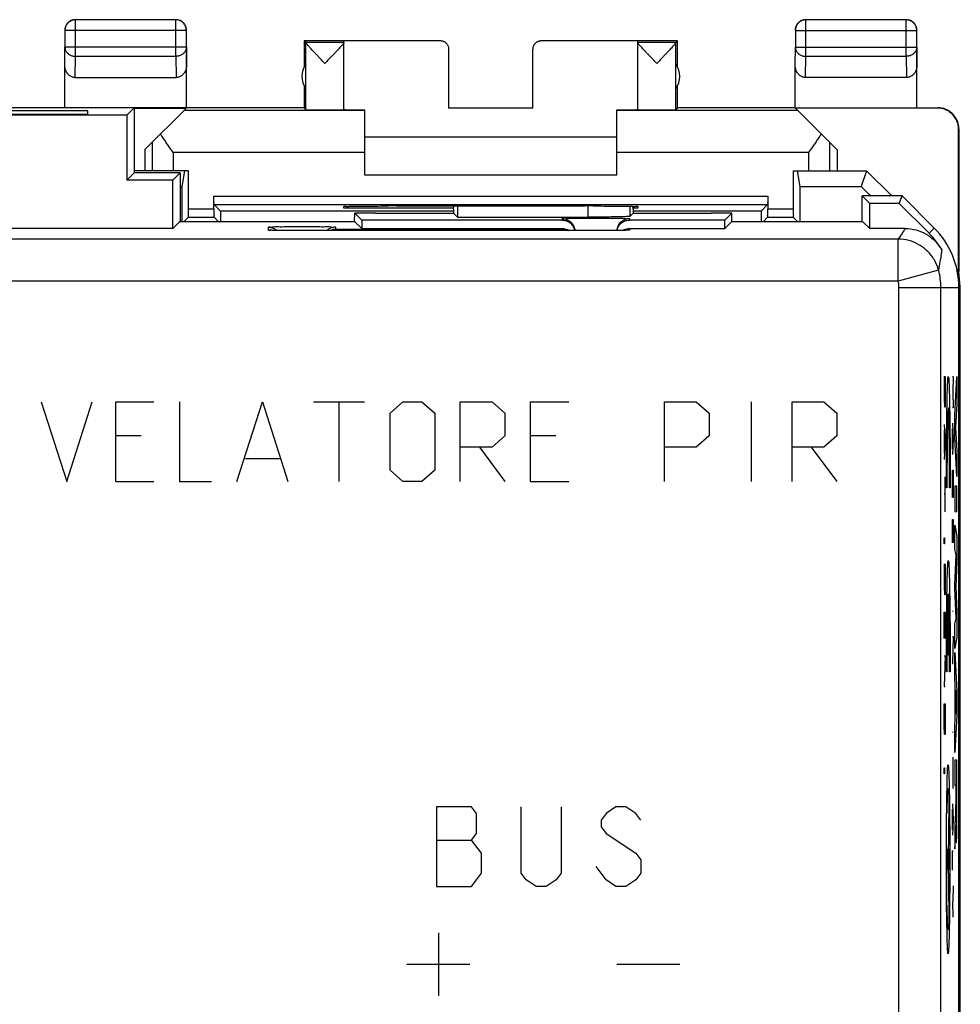
# Model space of a CAD drawing. Units: millimetres. Extents: x -26.2 to 18.7, y -24.5 to 24.5.
# Drawn here: x -3.8 to 18.7, y 1 to 24.5 of the extents above; entities that cross this region are included whole.
import ezdxf

# ---------------------------------------------------------------- set-up
doc = ezdxf.new("R2010")
doc.units = ezdxf.units.MM
doc.header["$LTSCALE"] = 30.734
doc.layers.get('0').update_dxf_attribs({"linetype": 'CONTINUOUS'})
doc.layers.add('CURVE', color=7, linetype='CONTINUOUS')

msp = doc.modelspace()

# ---------------------------------------------------------------- linework, layer by layer
at = {"color": 0, "linetype": 'CONTINUOUS'}
for p, q in [((-2.429, 23.628), (-2.429, 24.496)), ((-0.037, 24.496), (-2.429, 24.496)), ((-0.037, 23.628), (-0.037, 24.496)), ((14.971, 23.628), (14.971, 24.496)), ((17.363, 24.496), (14.971, 24.496)), ((17.363, 23.628), (17.363, 24.496)), ((-2.679, 24.246), (-2.679, 23.844)), ((0.213, 24.246), (-2.679, 24.246)), ((0.213, 23.844), (0.213, 24.246)), ((14.721, 24.246), (14.721, 23.844)), ((14.721, 24.246), (17.613, 24.246)), ((17.613, 23.844), (17.613, 24.246)), ((3.017, 24), (3.017, 23.368)), ((3.017, 24), (3.061, 23.956)), ((3.967, 24), (3.017, 24)), ((3.967, 23.956), (3.061, 23.956)), ((3.061, 22.356), (3.061, 23.954)), ((3.967, 22.356), (3.967, 23.994)), ((6.267, 23.994), (3.967, 23.994)), ((6.267, 23.994), (6.267, 24)), ((8.667, 24), (8.667, 23.994)), ((10.967, 23.994), (8.667, 23.994)), ((11.917, 24), (10.967, 24)), ((10.967, 22.356), (10.967, 23.994)), ((11.873, 23.956), (10.967, 23.956)), ((11.873, 23.956), (11.917, 24)), ((11.873, 22.356), (11.873, 23.954)), ((11.917, 23.368), (11.917, 24)), ((-2.683, 23.41), (-2.679, 23.844)), ((0.213, 23.844), (-2.679, 23.844)), ((0.213, 23.844), (0.217, 23.41)), ((0.217, 22.4), (0.217, 23.844)), ((6.467, 22.395), (6.467, 23.794)), ((8.467, 22.395), (8.467, 23.794)), ((14.717, 23.41), (14.721, 23.844)), ((14.721, 23.844), (17.613, 23.844)), ((17.613, 23.844), (17.617, 23.41)), ((17.617, 22.4), (17.617, 23.844)), ((-2.434, 23.123), (-2.429, 23.628)), ((-2.429, 23.628), (-0.037, 23.628)), ((-0.037, 23.628), (-0.032, 23.123)), ((14.966, 23.123), (14.971, 23.628)), ((14.971, 23.628), (17.363, 23.628)), ((17.363, 23.628), (17.368, 23.123)), ((-2.683, 22.4), (-2.683, 23.41)), ((14.717, 22.4), (14.717, 23.41)), ((-2.434, 23.123), (-0.032, 23.123)), ((17.368, 23.123), (14.966, 23.123)), ((3.017, 22.932), (3.017, 22.4)), ((11.917, 22.4), (11.917, 22.932)), ((3.017, 22.4), (-10.583, 22.4)), ((-2.133, 22.33), (-5.433, 22.33)), ((-2.133, 22.252), (-2.133, 22.33)), ((-1.033, 22.4), (-1.208, 22.225)), ((-1.033, 22.4), (-1.033, 20.85)), ((0.205, 22.388), (-1.033, 22.388)), ((-0.766, 21.417), (0.205, 22.388)), ((4.467, 22.336), (0.153, 22.336)), ((3.017, 22.4), (3.061, 22.356)), ((4.467, 20.8), (4.467, 22.336)), ((8.467, 22.395), (6.467, 22.395)), ((10.467, 20.8), (10.467, 22.354)), ((14.781, 22.336), (10.467, 22.336)), ((11.917, 22.4), (11.873, 22.356)), ((14.717, 22.4), (11.917, 22.4)), ((18.109, 22.394), (14.723, 22.394)), ((15.717, 21.4), (14.723, 22.394)), ((18.117, 22.4), (18.109, 22.394)), ((-1.208, 22.225), (-6.358, 22.225)), ((-5.433, 22.252), (-2.133, 22.252)), ((-1.208, 22.225), (-1.208, 20.675)), ((18.617, 21.9), (18.609, 21.894)), ((18.609, 18.508), (18.609, 21.894)), ((18.617, 21.9), (18.617, 18.5)), ((-0.6, 21.583), (-0.6, 20.9)), ((10.467, 21.7), (4.467, 21.7)), ((15.534, 21.583), (15.534, 20.9)), ((-0.766, 20.9), (-0.766, 21.417)), ((15.717, 21.4), (15.717, 20.9)), ((-0.1, 21.336), (-0.1, 20.9)), ((4.467, 21.336), (-0.1, 21.336)), ((15.034, 21.336), (10.467, 21.336)), ((15.034, 21.336), (15.034, 20.9)), ((0.263, 20.9), (-1.033, 20.9)), ((0.167, 20.9), (0.105, 20.528)), ((0.263, 19.994), (0.263, 20.9)), ((14.671, 20.9), (14.671, 19.994)), ((14.671, 20.9), (16.417, 20.9)), ((14.767, 20.9), (14.829, 20.528)), ((16.417, 20.9), (16.293, 20.528)), ((17.016, 20.3), (16.417, 20.9)), ((-1.033, 20.85), (-1.208, 20.675)), ((-0.108, 20.675), (-1.208, 20.675)), ((0.067, 20.85), (-1.033, 20.85)), ((0.067, 20.85), (-0.108, 20.675)), ((-0.108, 19.525), (-0.108, 20.675)), ((0.067, 20.85), (0.067, 19.695)), ((10.467, 20.8), (4.467, 20.8)), ((0.067, 20.528), (0.105, 20.528)), ((14.829, 20.528), (16.293, 20.528)), ((0.871, 19.994), (0.871, 20.294)), ((0.871, 20.294), (14.063, 20.294)), ((14.063, 20.294), (14.063, 19.994)), ((16.317, 19.695), (16.317, 20.3)), ((17.267, 20.3), (16.317, 20.3)), ((16.317, 20.3), (16.492, 20.125)), ((17.195, 20.125), (17.267, 20.3)), ((18.031, 19.536), (17.267, 20.3)), ((0.263, 19.994), (0.871, 19.994)), ((0.873, 20.094), (1.03, 19.937)), ((0.873, 20.094), (14.061, 20.094)), ((3.967, 20.009), (3.967, 20.053)), ((6.579, 20.009), (3.967, 20.009)), ((4.967, 20.062), (5.026, 20.062)), ((6.579, 19.983), (6.583, 20.06)), ((6.579, 19.983), (6.579, 19.888)), ((6.67, 20.06), (6.67, 19.797)), ((9.781, 20.062), (9.781, 19.797)), ((9.908, 20.062), (9.967, 20.062)), ((10.781, 20.058), (10.781, 19.814)), ((10.855, 19.983), (10.852, 20.057)), ((10.967, 20.009), (10.855, 20.009)), ((10.855, 19.983), (10.855, 19.888)), ((10.967, 20.053), (10.967, 20.009)), ((14.061, 20.094), (13.904, 19.937)), ((14.063, 19.994), (14.671, 19.994)), ((16.492, 19.525), (16.492, 20.125)), ((17.195, 20.125), (16.492, 20.125)), ((17.195, 20.125), (17.908, 19.412)), ((0.261, 19.794), (0.162, 19.695)), ((0.261, 19.794), (0.873, 19.794)), ((0.873, 19.794), (0.972, 19.695)), ((6.579, 19.937), (1.03, 19.937)), ((4.222, 19.695), (4.226, 19.891)), ((4.226, 19.891), (4.392, 19.725)), ((4.717, 19.891), (4.226, 19.891)), ((4.392, 19.725), (4.392, 19.525)), ((9.167, 19.725), (4.392, 19.725)), ((4.717, 19.891), (4.717, 19.888)), ((4.717, 19.888), (6.579, 19.888)), ((6.579, 19.888), (6.67, 19.797)), ((6.67, 19.797), (9.781, 19.797)), ((9.167, 19.725), (9.167, 19.759)), ((10.767, 19.759), (10.767, 19.725)), ((13.042, 19.725), (10.767, 19.725)), ((10.855, 19.888), (10.781, 19.814)), ((13.904, 19.937), (10.855, 19.937)), ((10.855, 19.888), (12.717, 19.888)), ((12.717, 19.891), (12.717, 19.888)), ((13.208, 19.891), (12.717, 19.891)), ((13.208, 19.891), (13.042, 19.725)), ((13.042, 19.525), (13.042, 19.725)), ((13.212, 19.695), (13.208, 19.891)), ((14.061, 19.794), (13.962, 19.695)), ((14.061, 19.794), (14.673, 19.794)), ((14.673, 19.794), (14.772, 19.695)), ((-0.108, 19.525), (-7.458, 19.525)), ((0.062, 19.695), (-0.108, 19.525)), ((0.062, 19.695), (4.222, 19.695)), ((2.167, 19.489), (2.167, 19.559)), ((2.251, 19.483), (2.236, 19.483)), ((2.268, 19.482), (2.251, 19.483)), ((2.298, 19.481), (2.268, 19.482)), ((2.347, 19.48), (2.298, 19.481)), ((2.404, 19.479), (2.347, 19.48)), ((2.488, 19.478), (2.404, 19.479)), ((2.606, 19.476), (2.488, 19.478)), ((2.764, 19.475), (2.606, 19.476)), ((2.967, 19.475), (2.764, 19.475)), ((10.041, 19.475), (2.967, 19.475)), ((3.767, 19.559), (3.767, 19.507)), ((3.767, 19.507), (9.167, 19.507)), ((4.222, 19.695), (4.392, 19.525)), ((4.392, 19.525), (9.167, 19.525)), ((9.167, 19.507), (9.167, 19.525)), ((10.172, 19.475), (10.041, 19.475)), ((10.339, 19.476), (10.172, 19.475)), ((10.463, 19.478), (10.339, 19.476)), ((10.549, 19.479), (10.463, 19.478)), ((10.606, 19.48), (10.549, 19.479)), ((10.642, 19.481), (10.606, 19.48)), ((10.671, 19.482), (10.642, 19.481)), ((10.688, 19.483), (10.671, 19.482)), ((10.702, 19.484), (10.688, 19.483)), ((10.713, 19.484), (10.702, 19.484)), ((10.767, 19.525), (10.767, 19.489)), ((10.767, 19.525), (13.042, 19.525)), ((13.212, 19.695), (13.042, 19.525)), ((13.212, 19.695), (16.322, 19.695)), ((16.322, 19.695), (16.492, 19.525)), ((17.337, 19.525), (16.492, 19.525)), ((18.031, 19.536), (17.908, 19.412)), ((17.169, 19.272), (-24.735, 19.272)), ((17.169, 18.272), (17.169, 19.272)), ((18.134, 18.535), (17.169, 18.272)), ((18.6, 18.517), (18.57, 18.547)), ((18.6, 18.381), (18.6, 18.517)), ((18.608, 18.303), (18.617, 18.5)), ((18.651, 18.147), (18.617, 18.491)), ((17.169, 18.272), (-24.735, 18.272)), ((17.189, -4.559), (17.189, 18.122)), ((17.189, 18.122), (18.617, 18.122)), ((18.189, -4.645), (18.189, 18.122)), ((18.651, 18.147), (18.617, 18.147)), ((18.617, -18.122), (18.617, 18.122)), ((18.651, -18.147), (18.651, 18.147))]:
    msp.add_line(p, q, dxfattribs=at)
for points in [[(3.061, 23.954), (3.061, 23.955), (3.061, 23.955), (3.061, 23.956), (3.061, 23.956), (3.061, 23.956), (3.061, 23.956)], [(11.873, 23.954), (11.873, 23.955), (11.873, 23.955), (11.873, 23.956), (11.873, 23.956), (11.873, 23.956), (11.873, 23.956)], [(2.236, 19.483), (2.225, 19.484), (2.22, 19.484), (2.216, 19.484), (2.213, 19.485)], [(10.726, 19.485), (10.725, 19.485), (10.723, 19.485), (10.721, 19.485), (10.717, 19.484), (10.713, 19.484)]]:
    msp.add_lwpolyline(points, dxfattribs=at)
for centre, radius, start, end in [((3.467, 23.15), 0.5, 144.3638, 215.6362), ((11.467, 23.15), 0.5, 324.3638, 35.6362), ((16.617, 18.122), 2, 0, 45), ((16.617, 18.122), 1.825, 29.348, 45), ((16.617, 18.122), 1.572, 0, 15.2624), ((16.617, 18.122), 0.572, 0, 15.2624)]:
    msp.add_arc(centre, radius, start, end, dxfattribs=at)
for points, knots in [([(-2.622, 24.414), (-2.63, 24.405), (-2.644, 24.386), (-2.661, 24.354), (-2.674, 24.321), (-2.681, 24.286), (-2.683, 24.262), (-2.683, 24.25)], [0, 0, 0, 0, 0.2, 0.4, 0.600001, 0.800001, 1, 1, 1, 1]), ([(-2.429, 24.496), (-2.441, 24.496), (-2.464, 24.494), (-2.499, 24.486), (-2.533, 24.474), (-2.564, 24.457), (-2.593, 24.435), (-2.618, 24.41), (-2.64, 24.381), (-2.657, 24.35), (-2.669, 24.316), (-2.677, 24.281), (-2.679, 24.258), (-2.679, 24.246)], [0, 0, 0, 0, 0.090908, 0.181817, 0.272726, 0.363636, 0.454545, 0.545455, 0.636364, 0.727274, 0.818183, 0.909092, 1, 1, 1, 1]), ([(-2.492, 24.493), (-2.496, 24.492), (-2.511, 24.488), (-2.537, 24.478), (-2.569, 24.461), (-2.588, 24.447), (-2.597, 24.439)], [0, 0, 0, 0, 0.100007, 0.400005, 0.700003, 1, 1, 1, 1]), ([(-2.433, 24.5), (-2.445, 24.5), (-2.465, 24.499), (-2.484, 24.495), (-2.492, 24.493)], [0, 0, 0, 0, 0.600007, 1, 1, 1, 1]), ([(0.213, 24.246), (0.213, 24.258), (0.211, 24.281), (0.203, 24.316), (0.191, 24.35), (0.174, 24.381), (0.152, 24.41), (0.127, 24.435), (0.098, 24.457), (0.067, 24.474), (0.033, 24.486), (-0.002, 24.494), (-0.025, 24.496), (-0.037, 24.496)], [0, 0, 0, 0, 0.090908, 0.181817, 0.272726, 0.363636, 0.454545, 0.545455, 0.636364, 0.727274, 0.818183, 0.909092, 1, 1, 1, 1]), ([(0.131, 24.439), (0.122, 24.447), (0.103, 24.461), (0.071, 24.478), (0.038, 24.491), (0.003, 24.498), (-0.021, 24.5), (-0.033, 24.5)], [0, 0, 0, 0, 0.2, 0.4, 0.600001, 0.800001, 1, 1, 1, 1]), ([(0.21, 24.309), (0.209, 24.313), (0.205, 24.328), (0.195, 24.354), (0.178, 24.386), (0.164, 24.405), (0.156, 24.414)], [0, 0, 0, 0, 0.100007, 0.400005, 0.700003, 1, 1, 1, 1]), ([(14.778, 24.414), (14.77, 24.405), (14.756, 24.386), (14.739, 24.354), (14.726, 24.321), (14.719, 24.286), (14.717, 24.262), (14.717, 24.25)], [0, 0, 0, 0, 0.2, 0.4, 0.600001, 0.800001, 1, 1, 1, 1]), ([(14.971, 24.496), (14.96, 24.496), (14.936, 24.494), (14.901, 24.486), (14.867, 24.474), (14.836, 24.457), (14.807, 24.435), (14.782, 24.41), (14.76, 24.381), (14.743, 24.35), (14.731, 24.316), (14.723, 24.281), (14.721, 24.258), (14.721, 24.246)], [0, 0, 0, 0, 0.090798, 0.181713, 0.272629, 0.36355, 0.45447, 0.545391, 0.636313, 0.727235, 0.818157, 0.909079, 1, 1, 1, 1]), ([(14.908, 24.493), (14.904, 24.492), (14.889, 24.488), (14.863, 24.478), (14.831, 24.461), (14.812, 24.447), (14.803, 24.439)], [0, 0, 0, 0, 0.100007, 0.400005, 0.700003, 1, 1, 1, 1]), ([(14.967, 24.5), (14.955, 24.5), (14.935, 24.499), (14.916, 24.495), (14.908, 24.493)], [0, 0, 0, 0, 0.600007, 1, 1, 1, 1]), ([(17.613, 24.246), (17.613, 24.258), (17.611, 24.281), (17.603, 24.316), (17.591, 24.35), (17.574, 24.381), (17.552, 24.41), (17.527, 24.435), (17.498, 24.457), (17.467, 24.474), (17.433, 24.486), (17.398, 24.494), (17.375, 24.496), (17.363, 24.496)], [0, 0, 0, 0, 0.090921, 0.181843, 0.272765, 0.363687, 0.454609, 0.54553, 0.63645, 0.727371, 0.818287, 0.909202, 1, 1, 1, 1]), ([(17.531, 24.439), (17.522, 24.447), (17.503, 24.461), (17.471, 24.478), (17.438, 24.491), (17.403, 24.498), (17.379, 24.5), (17.367, 24.5)], [0, 0, 0, 0, 0.2, 0.4, 0.600001, 0.800001, 1, 1, 1, 1]), ([(17.61, 24.309), (17.609, 24.313), (17.605, 24.328), (17.595, 24.354), (17.578, 24.386), (17.564, 24.405), (17.556, 24.414)], [0, 0, 0, 0, 0.100007, 0.400005, 0.700003, 1, 1, 1, 1]), ([(0.217, 24.25), (0.217, 24.262), (0.216, 24.282), (0.212, 24.301), (0.21, 24.309)], [0, 0, 0, 0, 0.600007, 1, 1, 1, 1]), ([(17.617, 24.25), (17.617, 24.262), (17.616, 24.282), (17.612, 24.301), (17.61, 24.309)], [0, 0, 0, 0, 0.600007, 1, 1, 1, 1]), ([(3.514, 23.456), (3.493, 23.479), (3.45, 23.523), (3.388, 23.589), (3.329, 23.651), (3.275, 23.708), (3.227, 23.759), (3.186, 23.803), (3.152, 23.841), (3.123, 23.873), (3.101, 23.899), (3.084, 23.919), (3.072, 23.935), (3.064, 23.945), (3.061, 23.952), (3.061, 23.954)], [0, 0, 0, 0, 0.137739, 0.273229, 0.401938, 0.519514, 0.623387, 0.713036, 0.789024, 0.851834, 0.90225, 0.941267, 0.970101, 0.989473, 1, 1, 1, 1]), ([(3.967, 23.954), (3.967, 23.952), (3.964, 23.946), (3.957, 23.935), (3.945, 23.92), (3.931, 23.903), (3.92, 23.891), (3.915, 23.885)], [0, 0, 0, 0, 0.078744, 0.226582, 0.448526, 0.750013, 1, 1, 1, 1]), ([(6.467, 23.794), (6.467, 23.804), (6.466, 23.823), (6.46, 23.851), (6.45, 23.878), (6.436, 23.903), (6.419, 23.926), (6.398, 23.946), (6.376, 23.963), (6.35, 23.977), (6.324, 23.987), (6.296, 23.993), (6.277, 23.994), (6.267, 23.994)], [0, 0, 0, 0, 0.090892, 0.181876, 0.272678, 0.363718, 0.454475, 0.545536, 0.636293, 0.727331, 0.818131, 0.909112, 1, 1, 1, 1]), ([(8.667, 23.994), (8.658, 23.994), (8.638, 23.993), (8.61, 23.987), (8.584, 23.977), (8.559, 23.963), (8.536, 23.946), (8.515, 23.926), (8.498, 23.903), (8.484, 23.878), (8.474, 23.851), (8.468, 23.823), (8.467, 23.804), (8.467, 23.794)], [0, 0, 0, 0, 0.090888, 0.181869, 0.272669, 0.363707, 0.454464, 0.545525, 0.636282, 0.727322, 0.818124, 0.909108, 1, 1, 1, 1]), ([(11.42, 23.456), (11.399, 23.479), (11.356, 23.524), (11.294, 23.589), (11.235, 23.652), (11.18, 23.709), (11.133, 23.76), (11.091, 23.805), (11.057, 23.842), (11.029, 23.874), (11.006, 23.9), (10.989, 23.92), (10.977, 23.935), (10.97, 23.946), (10.967, 23.952), (10.967, 23.954)], [0, 0, 0, 0, 0.13839, 0.274363, 0.403413, 0.521259, 0.625295, 0.714972, 0.790871, 0.853492, 0.90365, 0.942372, 0.970884, 0.989881, 1, 1, 1, 1]), ([(11.873, 23.954), (11.873, 23.952), (11.87, 23.945), (11.862, 23.935), (11.85, 23.919), (11.833, 23.899), (11.811, 23.873), (11.782, 23.841), (11.748, 23.803), (11.707, 23.759), (11.659, 23.708), (11.605, 23.651), (11.546, 23.589), (11.484, 23.523), (11.441, 23.479), (11.42, 23.456)], [0, 0, 0, 0, 0.010521, 0.029883, 0.058708, 0.097722, 0.148144, 0.210962, 0.286956, 0.376601, 0.480463, 0.598045, 0.726796, 0.862308, 1, 1, 1, 1]), ([(-2.679, 23.844), (-2.679, 23.834), (-2.677, 23.813), (-2.669, 23.783), (-2.656, 23.754), (-2.639, 23.727), (-2.618, 23.702), (-2.592, 23.68), (-2.564, 23.662), (-2.532, 23.647), (-2.499, 23.636), (-2.464, 23.629), (-2.44, 23.628), (-2.429, 23.628)], [0, 0, 0, 0, 0.08429, 0.169183, 0.255173, 0.342654, 0.431879, 0.522951, 0.615825, 0.710313, 0.806113, 0.902827, 1, 1, 1, 1]), ([(0.213, 23.844), (0.213, 23.834), (0.211, 23.813), (0.203, 23.783), (0.19, 23.754), (0.173, 23.727), (0.152, 23.702), (0.126, 23.68), (0.098, 23.662), (0.066, 23.647), (0.033, 23.636), (-0.002, 23.629), (-0.025, 23.628), (-0.037, 23.628)], [0, 0, 0, 0, 0.084292, 0.169186, 0.255179, 0.342661, 0.431888, 0.522963, 0.615839, 0.71033, 0.806131, 0.902847, 1, 1, 1, 1]), ([(3.915, 23.885), (3.913, 23.882), (3.901, 23.869), (3.877, 23.842), (3.843, 23.805), (3.801, 23.76), (3.754, 23.709), (3.7, 23.652), (3.64, 23.589), (3.578, 23.524), (3.535, 23.479), (3.514, 23.456)], [0, 0, 0, 0, 0.020719, 0.092576, 0.179664, 0.282551, 0.401904, 0.537123, 0.685237, 0.841269, 1, 1, 1, 1]), ([(14.721, 23.844), (14.721, 23.834), (14.723, 23.813), (14.731, 23.783), (14.744, 23.754), (14.761, 23.727), (14.782, 23.702), (14.808, 23.68), (14.836, 23.662), (14.868, 23.647), (14.901, 23.636), (14.936, 23.629), (14.96, 23.628), (14.971, 23.628)], [0, 0, 0, 0, 0.08429, 0.169183, 0.255173, 0.342654, 0.431879, 0.522951, 0.615825, 0.710313, 0.806113, 0.902827, 1, 1, 1, 1]), ([(17.613, 23.844), (17.613, 23.834), (17.611, 23.813), (17.603, 23.783), (17.59, 23.754), (17.573, 23.727), (17.552, 23.702), (17.526, 23.68), (17.498, 23.662), (17.466, 23.647), (17.433, 23.636), (17.398, 23.629), (17.375, 23.628), (17.363, 23.628)], [0, 0, 0, 0, 0.084292, 0.169186, 0.255179, 0.342661, 0.431888, 0.522963, 0.615839, 0.71033, 0.806131, 0.902847, 1, 1, 1, 1]), ([(-2.434, 23.123), (-2.445, 23.123), (-2.467, 23.124), (-2.499, 23.132), (-2.531, 23.144), (-2.561, 23.162), (-2.59, 23.185), (-2.616, 23.213), (-2.639, 23.245), (-2.658, 23.282), (-2.672, 23.323), (-2.681, 23.366), (-2.683, 23.396), (-2.683, 23.41)], [0, 0, 0, 0, 0.077665, 0.156349, 0.236597, 0.319573, 0.405718, 0.495812, 0.589942, 0.688072, 0.789833, 0.894091, 1, 1, 1, 1]), ([(0.217, 23.41), (0.217, 23.396), (0.215, 23.366), (0.206, 23.323), (0.192, 23.282), (0.173, 23.245), (0.15, 23.213), (0.124, 23.185), (0.095, 23.162), (0.065, 23.144), (0.033, 23.132), (0.001, 23.124), (-0.021, 23.123), (-0.032, 23.123)], [0, 0, 0, 0, 0.105909, 0.210167, 0.311928, 0.410058, 0.504188, 0.594282, 0.680427, 0.763403, 0.843651, 0.922335, 1, 1, 1, 1]), ([(14.966, 23.123), (14.955, 23.123), (14.933, 23.124), (14.901, 23.132), (14.869, 23.144), (14.839, 23.162), (14.81, 23.185), (14.784, 23.213), (14.761, 23.245), (14.742, 23.282), (14.728, 23.323), (14.719, 23.366), (14.717, 23.396), (14.717, 23.41)], [0, 0, 0, 0, 0.077665, 0.156349, 0.236597, 0.319573, 0.405718, 0.495812, 0.589942, 0.688072, 0.789833, 0.894091, 1, 1, 1, 1]), ([(17.617, 23.41), (17.617, 23.396), (17.615, 23.366), (17.606, 23.323), (17.592, 23.282), (17.573, 23.245), (17.55, 23.213), (17.524, 23.185), (17.495, 23.162), (17.465, 23.144), (17.433, 23.132), (17.401, 23.124), (17.379, 23.123), (17.368, 23.123)], [0, 0, 0, 0, 0.105909, 0.210167, 0.311928, 0.410058, 0.504188, 0.594282, 0.680427, 0.763403, 0.843651, 0.922335, 1, 1, 1, 1]), ([(3.061, 22.356), (3.064, 22.353), (3.078, 22.357), (3.095, 22.354), (3.12, 22.355), (3.151, 22.354), (3.187, 22.354), (3.228, 22.354), (3.274, 22.354), (3.324, 22.354), (3.376, 22.354), (3.431, 22.353), (3.487, 22.353), (3.544, 22.353), (3.6, 22.353), (3.654, 22.354), (3.707, 22.354), (3.756, 22.354), (3.802, 22.354), (3.843, 22.354), (3.879, 22.354), (3.909, 22.355), (3.934, 22.354), (3.949, 22.358), (3.967, 22.351), (3.967, 22.356)], [0, 0, 0, 0, 0.016387, 0.036069, 0.063038, 0.096872, 0.137041, 0.182911, 0.233764, 0.288799, 0.347153, 0.407908, 0.47011, 0.532781, 0.594938, 0.655603, 0.713823, 0.768683, 0.819322, 0.864943, 0.904831, 0.938358, 0.964999, 0.984334, 1, 1, 1, 1]), ([(3.967, 22.359), (3.967, 22.357), (3.977, 22.36), (3.987, 22.356), (4.011, 22.357), (4.041, 22.356), (4.081, 22.356), (4.128, 22.355), (4.183, 22.355), (4.245, 22.355), (4.289, 22.354), (4.312, 22.354)], [0, 0, 0, 0, 0.013213, 0.052497, 0.117478, 0.207719, 0.322169, 0.460121, 0.619923, 0.800578, 1, 1, 1, 1]), ([(4.312, 22.354), (4.337, 22.354), (4.389, 22.354), (4.44, 22.354), (4.467, 22.354)], [0, 0, 0, 0, 0.483152, 1, 1, 1, 1]), ([(10.521, 22.354), (10.53, 22.354), (10.563, 22.354), (10.597, 22.354), (10.622, 22.354)], [0, 0, 0, 0, 0.258618, 1, 1, 1, 1]), ([(10.622, 22.354), (10.645, 22.354), (10.689, 22.355), (10.751, 22.355), (10.806, 22.355), (10.853, 22.356), (10.893, 22.356), (10.923, 22.357), (10.947, 22.356), (10.957, 22.36), (10.967, 22.357), (10.967, 22.359)], [0, 0, 0, 0, 0.199422, 0.380077, 0.539879, 0.677831, 0.792281, 0.882522, 0.947503, 0.986787, 1, 1, 1, 1]), ([(10.967, 22.356), (10.967, 22.351), (10.985, 22.358), (11, 22.354), (11.025, 22.355), (11.055, 22.354), (11.091, 22.354), (11.132, 22.354), (11.178, 22.354), (11.227, 22.354), (11.28, 22.354), (11.334, 22.353), (11.391, 22.353), (11.447, 22.353), (11.503, 22.353), (11.558, 22.354), (11.61, 22.354), (11.66, 22.354), (11.706, 22.354), (11.747, 22.354), (11.783, 22.354), (11.814, 22.355), (11.839, 22.354), (11.856, 22.357), (11.87, 22.353), (11.873, 22.356)], [0, 0, 0, 0, 0.015666, 0.035001, 0.061642, 0.095169, 0.135057, 0.180678, 0.231317, 0.286177, 0.344397, 0.405062, 0.467219, 0.52989, 0.592092, 0.652847, 0.711201, 0.766236, 0.817089, 0.862959, 0.903128, 0.936962, 0.963931, 0.983613, 1, 1, 1, 1]), ([(18.609, 21.894), (18.609, 21.913), (18.607, 21.95), (18.597, 22.006), (18.582, 22.06), (18.56, 22.111), (18.533, 22.161), (18.5, 22.207), (18.463, 22.248), (18.421, 22.286), (18.375, 22.318), (18.326, 22.346), (18.274, 22.367), (18.22, 22.383), (18.165, 22.392), (18.127, 22.394), (18.109, 22.394)], [0, 0, 0, 0, 0.071191, 0.142767, 0.214213, 0.285389, 0.356982, 0.428665, 0.49998, 0.571299, 0.642988, 0.714578, 0.785751, 0.857214, 0.928803, 1, 1, 1, 1]), ([(18.616, 21.9), (18.616, 21.918), (18.614, 21.956), (18.605, 22.011), (18.589, 22.065), (18.568, 22.117), (18.54, 22.167), (18.508, 22.212), (18.47, 22.254), (18.429, 22.292), (18.383, 22.324), (18.334, 22.352), (18.282, 22.373), (18.228, 22.389), (18.172, 22.398), (18.135, 22.4), (18.117, 22.4)], [0, 0, 0, 0, 0.071321, 0.143005, 0.214534, 0.285771, 0.357401, 0.429095, 0.500395, 0.571682, 0.643322, 0.714848, 0.785952, 0.857343, 0.928864, 1, 1, 1, 1]), ([(-0.1, 21.336), (-0.121, 21.366), (-0.163, 21.426), (-0.226, 21.515), (-0.287, 21.604), (-0.347, 21.691), (-0.385, 21.75), (-0.404, 21.779)], [0, 0, 0, 0, 0.20473, 0.408391, 0.609737, 0.807437, 1, 1, 1, 1]), ([(15.338, 21.779), (15.319, 21.75), (15.281, 21.691), (15.221, 21.604), (15.16, 21.515), (15.097, 21.426), (15.055, 21.366), (15.034, 21.336)], [0, 0, 0, 0, 0.192563, 0.390263, 0.591609, 0.79527, 1, 1, 1, 1]), ([(0.105, 20.528), (0.105, 20.429), (0.105, 20.231), (0.104, 19.953), (0.104, 19.775), (0.104, 19.695)], [0, 0, 0, 0, 0.356339, 0.712849, 1, 1, 1, 1]), ([(14.829, 20.528), (14.829, 20.429), (14.829, 20.231), (14.83, 19.953), (14.83, 19.775), (14.83, 19.695)], [0, 0, 0, 0, 0.35636, 0.712892, 1, 1, 1, 1]), ([(0.873, 20.094), (0.869, 20.098), (0.876, 20.121), (0.869, 20.16), (0.872, 20.223), (0.871, 20.269), (0.871, 20.294)], [0, 0, 0, 0, 0.078343, 0.29737, 0.622089, 1, 1, 1, 1]), ([(14.063, 20.294), (14.063, 20.269), (14.062, 20.223), (14.065, 20.16), (14.058, 20.121), (14.065, 20.098), (14.061, 20.094)], [0, 0, 0, 0, 0.377911, 0.70263, 0.921657, 1, 1, 1, 1]), ([(0.261, 19.794), (0.265, 19.798), (0.258, 19.821), (0.265, 19.86), (0.262, 19.923), (0.263, 19.969), (0.263, 19.994)], [0, 0, 0, 0, 0.078343, 0.29737, 0.622089, 1, 1, 1, 1]), ([(0.871, 19.994), (0.871, 19.969), (0.872, 19.923), (0.869, 19.86), (0.876, 19.821), (0.869, 19.798), (0.873, 19.794)], [0, 0, 0, 0, 0.377911, 0.70263, 0.921657, 1, 1, 1, 1]), ([(3.967, 20.053), (3.967, 20.065), (4.039, 20.042), (4.111, 20.066), (4.28, 20.056), (4.477, 20.062), (4.715, 20.061), (4.881, 20.062), (4.967, 20.062)], [0, 0, 0, 0, 0.034147, 0.134061, 0.292975, 0.500064, 0.741216, 1, 1, 1, 1]), ([(9.908, 20.062), (9.367, 20.061), (8.281, 20.06), (6.653, 20.06), (5.567, 20.061), (5.026, 20.062)], [0, 0, 0, 0, 0.332713, 0.667287, 1, 1, 1, 1]), ([(9.967, 20.062), (10.053, 20.062), (10.219, 20.061), (10.457, 20.062), (10.654, 20.056), (10.823, 20.066), (10.895, 20.042), (10.967, 20.065), (10.967, 20.053)], [0, 0, 0, 0, 0.258784, 0.499936, 0.707025, 0.865939, 0.965853, 1, 1, 1, 1]), ([(14.061, 19.794), (14.065, 19.798), (14.058, 19.821), (14.065, 19.86), (14.062, 19.923), (14.063, 19.969), (14.063, 19.994)], [0, 0, 0, 0, 0.078343, 0.29737, 0.622089, 1, 1, 1, 1]), ([(14.671, 19.994), (14.671, 19.969), (14.672, 19.923), (14.669, 19.86), (14.676, 19.821), (14.669, 19.798), (14.673, 19.794)], [0, 0, 0, 0, 0.377911, 0.70263, 0.921657, 1, 1, 1, 1]), ([(1.03, 19.937), (1.03, 19.904), (1.03, 19.837), (1.03, 19.756), (1.03, 19.709), (1.03, 19.695)], [0, 0, 0, 0, 0.412959, 0.825982, 1, 1, 1, 1]), ([(9.167, 19.759), (9.167, 19.77), (9.236, 19.752), (9.304, 19.774), (9.462, 19.767), (9.643, 19.772), (9.857, 19.772), (10.077, 19.772), (10.291, 19.772), (10.472, 19.767), (10.63, 19.774), (10.698, 19.752), (10.767, 19.77), (10.767, 19.759)], [0, 0, 0, 0, 0.020839, 0.080556, 0.173707, 0.293, 0.429125, 0.571024, 0.707016, 0.826215, 0.919452, 0.979236, 1, 1, 1, 1]), ([(9.167, 19.759), (9.206, 19.759), (9.285, 19.743), (9.385, 19.676), (9.448, 19.581), (9.465, 19.508), (9.467, 19.475)], [0, 0, 0, 0, 0.258999, 0.517987, 0.77696, 1, 1, 1, 1]), ([(9.167, 19.725), (9.206, 19.725), (9.285, 19.71), (9.385, 19.643), (9.442, 19.557), (9.459, 19.497), (9.463, 19.475)], [0, 0, 0, 0, 0.279942, 0.55989, 0.839853, 1, 1, 1, 1]), ([(10.607, 19.805), (10.565, 19.804), (10.474, 19.801), (10.325, 19.8), (10.155, 19.798), (9.972, 19.797), (9.846, 19.797), (9.781, 19.797)], [0, 0, 0, 0, 0.150793, 0.333492, 0.541238, 0.766226, 1, 1, 1, 1]), ([(10.477, 19.504), (10.481, 19.516), (10.497, 19.565), (10.549, 19.643), (10.649, 19.71), (10.728, 19.725), (10.767, 19.725)], [0, 0, 0, 0, 0.09746, 0.39832, 0.699163, 1, 1, 1, 1]), ([(10.617, 19.718), (10.594, 19.705), (10.542, 19.665), (10.505, 19.61), (10.49, 19.573)], [0, 0, 0, 0, 0.400103, 1, 1, 1, 1]), ([(10.781, 19.814), (10.776, 19.809), (10.744, 19.814), (10.69, 19.805), (10.638, 19.805), (10.607, 19.805)], [0, 0, 0, 0, 0.128143, 0.465454, 1, 1, 1, 1]), ([(10.767, 19.759), (10.728, 19.759), (10.675, 19.748), (10.628, 19.725), (10.617, 19.718)], [0, 0, 0, 0, 0.750147, 1, 1, 1, 1]), ([(13.904, 19.937), (13.904, 19.904), (13.904, 19.837), (13.904, 19.756), (13.904, 19.709), (13.904, 19.695)], [0, 0, 0, 0, 0.412959, 0.825982, 1, 1, 1, 1]), ([(2.167, 19.559), (2.167, 19.57), (2.236, 19.552), (2.304, 19.574), (2.462, 19.567), (2.643, 19.572), (2.857, 19.572), (3.077, 19.572), (3.291, 19.572), (3.472, 19.567), (3.63, 19.574), (3.698, 19.552), (3.767, 19.57), (3.767, 19.559)], [0, 0, 0, 0, 0.020764, 0.080548, 0.173785, 0.292984, 0.428976, 0.570875, 0.707, 0.826293, 0.919444, 0.979161, 1, 1, 1, 1]), ([(2.167, 19.559), (2.206, 19.559), (2.28, 19.544), (2.344, 19.503), (2.369, 19.48)], [0, 0, 0, 0, 0.530332, 1, 1, 1, 1]), ([(2.383, 19.479), (2.363, 19.479), (2.319, 19.48), (2.261, 19.483), (2.207, 19.482), (2.185, 19.488), (2.167, 19.486), (2.167, 19.489)], [0, 0, 0, 0, 0.273965, 0.60593, 0.834908, 0.961567, 1, 1, 1, 1]), ([(2.967, 19.475), (2.933, 19.475), (2.862, 19.475), (2.752, 19.475), (2.637, 19.476), (2.524, 19.477), (2.44, 19.478), (2.393, 19.479), (2.383, 19.479)], [0, 0, 0, 0, 0.17308, 0.36489, 0.565426, 0.762835, 0.94496, 1, 1, 1, 1]), ([(3.767, 19.559), (3.728, 19.559), (3.675, 19.548), (3.628, 19.525), (3.617, 19.518)], [0, 0, 0, 0, 0.750147, 1, 1, 1, 1]), ([(3.767, 19.507), (3.745, 19.507), (3.7, 19.501), (3.658, 19.485), (3.637, 19.475), (3.636, 19.475)], [0, 0, 0, 0, 0.481274, 0.993253, 1, 1, 1, 1]), ([(9.167, 19.525), (9.187, 19.525), (9.226, 19.522), (9.283, 19.504), (9.317, 19.486), (9.334, 19.475)], [0, 0, 0, 0, 0.333035, 0.66607, 1, 1, 1, 1]), ([(9.167, 19.507), (9.189, 19.507), (9.234, 19.501), (9.277, 19.485), (9.298, 19.475)], [0, 0, 0, 0, 0.486442, 1, 1, 1, 1]), ([(10.575, 19.48), (10.565, 19.479), (10.519, 19.479), (10.436, 19.477), (10.321, 19.476), (10.201, 19.475), (10.082, 19.475), (10.005, 19.475), (9.967, 19.475)], [0, 0, 0, 0, 0.050406, 0.221341, 0.413438, 0.615437, 0.814813, 1, 1, 1, 1]), ([(10.767, 19.489), (10.767, 19.486), (10.752, 19.488), (10.734, 19.483), (10.686, 19.483), (10.633, 19.481), (10.593, 19.48), (10.575, 19.48)], [0, 0, 0, 0, 0.034913, 0.15352, 0.376486, 0.713015, 1, 1, 1, 1]), ([(10.609, 19.481), (10.623, 19.489), (10.655, 19.505), (10.708, 19.522), (10.747, 19.525), (10.767, 19.525)], [0, 0, 0, 0, 0.290461, 0.645231, 1, 1, 1, 1]), ([(17.337, 19.525), (17.322, 19.499), (17.289, 19.445), (17.234, 19.36), (17.192, 19.302), (17.169, 19.272)], [0, 0, 0, 0, 0.296483, 0.626772, 1, 1, 1, 1]), ([(17.337, 19.525), (17.425, 19.525), (17.602, 19.502), (17.847, 19.399), (18.058, 19.235), (18.165, 19.093), (18.208, 19.016)], [0, 0, 0, 0, 0.250182, 0.500026, 0.749868, 1, 1, 1, 1]), ([(18.134, 18.535), (18.111, 18.619), (18.042, 18.782), (17.881, 18.991), (17.671, 19.15), (17.428, 19.25), (17.255, 19.272), (17.169, 19.272)], [0, 0, 0, 0, 0.200779, 0.401327, 0.602398, 0.802245, 1, 1, 1, 1]), ([(18.209, 19.015), (18.203, 18.972), (18.189, 18.876), (18.164, 18.716), (18.145, 18.6), (18.134, 18.535)], [0, 0, 0, 0, 0.270375, 0.594482, 1, 1, 1, 1])]:
    msp.add_open_spline(points, degree=3, knots=knots, dxfattribs=at)
for points in [[(-2.597, 24.439), (-2.606, 24.431), (-2.614, 24.423), (-2.622, 24.414)], [(0.156, 24.414), (0.148, 24.423), (0.14, 24.431), (0.131, 24.439)], [(14.803, 24.439), (14.794, 24.431), (14.786, 24.423), (14.778, 24.414)], [(17.556, 24.414), (17.548, 24.423), (17.54, 24.431), (17.531, 24.439)], [(10.467, 22.354), (10.485, 22.354), (10.503, 22.354), (10.521, 22.354)], [(16.448, 20.371), (16.396, 20.423), (16.345, 20.475), (16.293, 20.528)], [(16.518, 20.3), (16.495, 20.324), (16.471, 20.347), (16.448, 20.371)], [(2.167, 19.489), (2.183, 19.489), (2.199, 19.487), (2.215, 19.485)], [(3.617, 19.518), (3.596, 19.506), (3.577, 19.492), (3.559, 19.475)], [(10.49, 19.573), (10.477, 19.543), (10.47, 19.511), (10.468, 19.478)], [(10.472, 19.478), (10.473, 19.487), (10.475, 19.495), (10.477, 19.504)], [(10.767, 19.489), (10.751, 19.489), (10.735, 19.487), (10.719, 19.485)]]:
    msp.add_open_spline(points, degree=3, dxfattribs=at)
at = {"layer": 'CURVE', "color": 0, "linetype": 'CONTINUOUS'}
for p, q in [((18.268, 16.001), (18.291, 16.001)), ((18.278, 15.481), (18.278, 16.001)), ((18.291, 16.001), (18.291, 15.481)), ((18.462, 16), (18.484, 16)), ((18.484, 16), (18.471, 15.629)), ((18.521, 15.081), (18.572, 16)), ((18.572, 16), (18.572, 15.343)), ((18.471, 15.629), (18.484, 15.257)), ((-3.243, 15.4), (-2.635, 13.5)), ((-2.635, 13.5), (-2.027, 15.4)), ((-1.47, 13.5), (-1.47, 15.4)), ((-1.47, 15.4), (-0.558, 15.4)), ((0.05, 15.4), (0.05, 13.5)), ((1.418, 13.5), (2.026, 15.4)), ((2.026, 15.4), (2.634, 13.5)), ((3.242, 15.4), (4.458, 15.4)), ((3.85, 13.5), (3.85, 15.4)), ((5.066, 15.129), (5.37, 15.4)), ((5.37, 15.4), (5.826, 15.4)), ((5.826, 15.4), (6.13, 15.129)), ((6.738, 13.5), (6.738, 15.4)), ((6.738, 15.4), (7.498, 15.4)), ((7.498, 15.4), (7.802, 15.129)), ((8.41, 13.5), (8.41, 15.4)), ((8.41, 15.4), (9.322, 15.4)), ((11.602, 13.5), (11.602, 15.4)), ((11.602, 15.4), (12.362, 15.4)), ((12.362, 15.4), (12.666, 15.129)), ((13.68, 13.5), (13.68, 15.4)), ((14.642, 13.5), (14.642, 15.4)), ((14.642, 15.4), (15.402, 15.4)), ((15.402, 15.4), (15.706, 15.129)), ((18.281, 15.273), (18.278, 15.481)), ((18.287, 15.273), (18.281, 15.273)), ((18.291, 15.481), (18.287, 15.273)), ((18.484, 15.257), (18.462, 15.257)), ((18.572, 15.343), (18.537, 14.79)), ((5.066, 13.771), (5.066, 15.129)), ((6.13, 15.129), (6.13, 13.771)), ((7.802, 15.129), (7.802, 14.586)), ((12.666, 15.129), (12.666, 14.586)), ((15.706, 15.129), (15.706, 14.586)), ((18.521, 14.548), (18.521, 15.081)), ((18.268, 14.857), (18.291, 14.441)), ((18.462, 14.886), (18.484, 14.514)), ((18.537, 14.79), (18.572, 14.22)), ((-0.862, 14.586), (-1.47, 14.586)), ((7.802, 14.586), (7.498, 14.314)), ((9.018, 14.586), (8.41, 14.586)), ((12.666, 14.586), (12.362, 14.314)), ((15.706, 14.586), (15.402, 14.314)), ((18.274, 14.163), (18.274, 14.718)), ((18.468, 14.267), (18.468, 14.762)), ((18.572, 13.616), (18.521, 14.548)), ((7.498, 14.314), (6.738, 14.314)), ((7.194, 14.314), (7.802, 13.5)), ((12.362, 14.314), (11.602, 14.314)), ((15.402, 14.314), (14.642, 14.314)), ((15.098, 14.314), (15.706, 13.5)), ((18.291, 14.441), (18.268, 14.025)), ((18.484, 14.514), (18.462, 14.143)), ((18.572, 14.22), (18.572, 13.616)), ((1.621, 14.043), (2.432, 14.043)), ((5.37, 13.5), (5.066, 13.771)), ((6.13, 13.771), (5.826, 13.5)), ((18.291, 12.777), (18.291, 13.609)), ((18.462, 13.771), (18.484, 13.771)), ((18.462, 13.307), (18.462, 13.771)), ((18.484, 13.771), (18.484, 13.307)), ((-1.47, 13.5), (-0.558, 13.5)), ((0.05, 13.5), (0.81, 13.5)), ((5.826, 13.5), (5.37, 13.5)), ((8.41, 13.5), (9.322, 13.5)), ((18.572, 13.391), (18.521, 13.391)), ((18.521, 13.391), (18.521, 12.786)), ((18.572, 12.786), (18.572, 13.391)), ((18.291, 13.193), (18.268, 13.193)), ((18.333, 13.35), (18.32, 13.35)), ((18.409, 13.35), (18.396, 13.35)), ((18.465, 13.121), (18.462, 13.307)), ((18.484, 13.307), (18.481, 13.121)), ((18.481, 13.121), (18.465, 13.121)), ((18.521, 12.786), (18.572, 12.786)), ((18.462, 12.595), (18.484, 12.595)), ((18.462, 12.038), (18.462, 12.595)), ((18.475, 12.595), (18.475, 12.224)), ((18.484, 12.595), (18.484, 12.038)), ((18.521, 11.881), (18.521, 12.46)), ((18.521, 12.46), (18.572, 12.198)), ((18.572, 12.198), (18.572, 11.593)), ((18.269, 12.118), (18.27, 12.153)), ((18.269, 12.049), (18.269, 12.118)), ((18.27, 12.014), (18.269, 12.049)), ((18.27, 12.153), (18.271, 12.153)), ((18.271, 12.014), (18.27, 12.014)), ((18.271, 12.153), (18.272, 12.118)), ((18.272, 12.049), (18.271, 12.014)), ((18.272, 12.118), (18.272, 12.049)), ((18.554, 11.75), (18.521, 11.881)), ((18.521, 11.04), (18.554, 11.75)), ((18.268, 11.529), (18.291, 11.529)), ((18.278, 11.009), (18.278, 11.529)), ((18.291, 11.529), (18.291, 11.009)), ((18.572, 11.593), (18.544, 10.994)), ((18.521, 10.955), (18.521, 11.04)), ((18.281, 10.801), (18.278, 11.009)), ((18.287, 10.801), (18.281, 10.801)), ((18.291, 11.009), (18.287, 10.801)), ((18.358, 9.365), (18.358, 10.825)), ((18.371, 10.825), (18.371, 9.365)), ((18.554, 10.236), (18.521, 10.955)), ((18.544, 10.994), (18.572, 10.389)), ((18.268, 10.385), (18.291, 10.385)), ((18.268, 9.761), (18.268, 10.385)), ((18.281, 10.385), (18.281, 9.969)), ((18.291, 10.385), (18.291, 9.761)), ((18.484, 10.398), (18.462, 10.398)), ((18.572, 10.389), (18.572, 9.79)), ((18.521, 10.111), (18.554, 10.236)), ((18.521, 9.519), (18.521, 10.111)), ((18.462, 9.81), (18.484, 9.81)), ((18.484, 9.81), (18.462, 9.16)), ((18.572, 9.79), (18.521, 9.519)), ((18.521, 9.424), (18.572, 8.515)), ((18.521, 8.825), (18.521, 9.424)), ((18.268, 9.345), (18.291, 9.345)), ((18.291, 9.345), (18.268, 8.617)), ((18.371, 9.365), (18.358, 9.365)), ((18.462, 9.16), (18.484, 9.16)), ((18.333, 8.965), (18.32, 8.965)), ((18.409, 8.965), (18.396, 8.965)), ((18.531, 8.658), (18.521, 8.825)), ((18.268, 8.617), (18.291, 8.617)), ((18.531, 7.834), (18.531, 8.658)), ((18.558, 8.233), (18.539, 8.534)), ((18.539, 8.534), (18.539, 7.955)), ((18.572, 8.515), (18.572, 7.929)), ((18.539, 7.955), (18.558, 8.233)), ((18.268, 8.201), (18.291, 8.201)), ((18.268, 7.681), (18.268, 8.201)), ((18.291, 8.201), (18.291, 7.681)), ((18.572, 7.929), (18.521, 7.039)), ((18.521, 7.677), (18.531, 7.834)), ((18.271, 7.473), (18.268, 7.681)), ((18.291, 7.681), (18.287, 7.473)), ((18.484, 7.519), (18.462, 7.519)), ((18.521, 7.039), (18.521, 7.677)), ((18.287, 7.473), (18.271, 7.473)), ((18.484, 6.188), (18.484, 6.931)), ((18.571, 6.862), (18.521, 6.862)), ((18.521, 6.862), (18.521, 6.259)), ((18.269, 6.641), (18.27, 6.675)), ((18.269, 6.571), (18.269, 6.641)), ((18.27, 6.537), (18.269, 6.571)), ((18.27, 6.675), (18.271, 6.675)), ((18.271, 6.675), (18.272, 6.641)), ((18.272, 6.571), (18.271, 6.537)), ((18.272, 6.641), (18.272, 6.571)), ((18.271, 6.537), (18.27, 6.537)), ((18.484, 6.56), (18.462, 6.56)), ((18.521, 6.259), (18.541, 6.259)), ((18.541, 6.259), (18.541, 5.934)), ((18.549, 6.279), (18.563, 6.279)), ((18.549, 5.933), (18.549, 6.279)), ((6.173, 5.75), (6.173, 3.85)), ((7.005, 5.75), (6.173, 5.75)), ((7.123, 5.592), (7.005, 5.75)), ((8.192, 4.167), (8.192, 5.75)), ((9.142, 5.75), (9.142, 4.167)), ((10.448, 5.75), (10.211, 5.592)), ((10.686, 5.75), (10.448, 5.75)), ((10.923, 5.592), (10.686, 5.75)), ((18.378, 5.831), (18.36, 4.5)), ((18.462, 5.817), (18.484, 5.445)), ((18.468, 5.198), (18.468, 5.693)), ((7.123, 5.117), (7.123, 5.592)), ((10.211, 5.592), (10.092, 5.433)), ((10.092, 5.433), (10.092, 5.275)), ((11.042, 5.433), (10.923, 5.592)), ((18.484, 5.445), (18.462, 5.074)), ((10.092, 5.275), (10.211, 5.117)), ((18.521, 5.332), (18.521, 4.75)), ((18.545, 5.305), (18.545, 5.305)), ((6.173, 4.958), (7.005, 4.958)), ((7.005, 4.958), (7.123, 5.117)), ((7.242, 4.642), (7.005, 4.958)), ((10.211, 5.117), (10.923, 4.642)), ((18.332, 4.748), (18.332, 4.252)), ((18.389, 4.748), (18.389, 4.252)), ((18.462, 4.702), (18.484, 4.702)), ((18.462, 4.238), (18.462, 4.702)), ((7.242, 4.167), (7.242, 4.642)), ((10.923, 4.642), (11.042, 4.483)), ((11.042, 4.483), (11.042, 4.167)), ((18.321, 4.5), (18.321, 3.965)), ((18.389, 4.5), (18.332, 4.5)), ((18.36, 4.5), (18.378, 3.169)), ((10.211, 4.008), (9.973, 4.325)), ((7.005, 3.85), (7.242, 4.167)), ((8.311, 4.008), (8.192, 4.167)), ((8.548, 3.85), (8.311, 4.008)), ((9.023, 4.008), (8.786, 3.85)), ((9.142, 4.167), (9.023, 4.008)), ((10.448, 3.85), (10.211, 4.008)), ((10.923, 4.008), (10.686, 3.85)), ((11.042, 4.167), (10.923, 4.008)), ((6.173, 3.85), (7.005, 3.85)), ((8.786, 3.85), (8.548, 3.85)), ((10.686, 3.85), (10.448, 3.85)), ((18.484, 3.867), (18.475, 3.495)), ((18.475, 3.495), (18.462, 3.495)), ((18.484, 3.124), (18.475, 3.495)), ((6.217, 2.75), (6.217, 1.25)), ((5.467, 2), (6.967, 2)), ((10.467, 2), (11.967, 2))]:
    msp.add_line(p, q, dxfattribs=at)
for points in [[(18.32, 13.35, 13.25), (18.32, 13.692, 13.263), (18.322, 14.381, 13.151), (18.332, 15.266, 12.59), (18.347, 15.86, 11.728), (18.365, 16.07, 10.702), (18.383, 15.86, 9.676), (18.398, 15.266, 8.814), (18.408, 14.381, 8.253), (18.409, 13.692, 8.141), (18.409, 13.35, 8.154)], [(18.396, 13.35, 8.905), (18.396, 13.594, 8.891), (18.395, 14.086, 8.964), (18.388, 14.721, 9.358), (18.378, 15.149, 9.97), (18.365, 15.3, 10.702), (18.352, 15.149, 11.434), (18.341, 14.721, 12.046), (18.334, 14.086, 12.439), (18.333, 13.594, 12.513), (18.333, 13.35, 12.499)], [(18.32, 8.965, 13.25), (18.32, 9.307, 13.263), (18.322, 9.996, 13.151), (18.332, 10.881, 12.59), (18.347, 11.475, 11.728), (18.365, 11.685, 10.702), (18.383, 11.475, 9.676), (18.398, 10.881, 8.814), (18.408, 9.996, 8.253), (18.409, 9.307, 8.141), (18.409, 8.965, 8.154)], [(18.358, 10.825, 11.077), (18.355, 10.781, 11.285), (18.348, 10.618, 11.684), (18.339, 10.181, 12.162), (18.334, 9.605, 12.459), (18.333, 9.177, 12.511), (18.333, 8.965, 12.499)], [(18.396, 8.965, 8.905), (18.396, 9.177, 8.893), (18.395, 9.605, 8.945), (18.39, 10.181, 9.242), (18.382, 10.618, 9.719), (18.375, 10.781, 10.119), (18.371, 10.825, 10.327)], [(18.36, 2.25, 10.95), (18.355, 2.25, 11.245), (18.345, 2.367, 11.833), (18.332, 2.868, 12.582), (18.323, 3.617, 13.083), (18.32, 4.5, 13.258), (18.323, 5.383, 13.083), (18.332, 6.132, 12.582), (18.345, 6.633, 11.833), (18.355, 6.75, 11.245), (18.36, 6.75, 10.95)], [(18.36, 6.75, 10.95), (18.366, 6.75, 10.655), (18.376, 6.633, 10.067), (18.389, 6.132, 9.318), (18.398, 5.383, 8.817), (18.401, 4.5, 8.642), (18.398, 3.617, 8.817), (18.389, 2.868, 9.318), (18.376, 2.367, 10.067), (18.366, 2.25, 10.655), (18.36, 2.25, 10.95)], [(18.338, 5.59, 12.235), (18.34, 5.754, 12.096), (18.346, 6.027, 11.755), (18.357, 6.217, 11.128), (18.369, 6.16, 10.476), (18.376, 5.963, 10.086), (18.378, 5.831, 9.917)], [(18.563, 5.805, -0.681), (18.563, 5.78, -0.678), (18.563, 5.733, -0.668), (18.563, 5.667, -0.643), (18.562, 5.607, -0.607), (18.561, 5.556, -0.561), (18.56, 5.515, -0.506), (18.559, 5.486, -0.446), (18.558, 5.468, -0.383), (18.558, 5.463, -0.34), (18.557, 5.463, -0.318)], [(18.521, 4.75, 1.742), (18.523, 4.773, 1.657), (18.526, 4.817, 1.485), (18.53, 4.885, 1.224), (18.533, 4.932, 1.046), (18.535, 4.957, 0.957)], [(18.321, 3.965, 13.2), (18.321, 3.831, 13.2), (18.32, 3.564, 13.255), (18.317, 3.34, 13.41), (18.316, 3.247, 13.507)], [(18.378, 3.169, 9.917), (18.376, 3.037, 10.086), (18.369, 2.84, 10.476), (18.357, 2.783, 11.128), (18.346, 2.973, 11.755), (18.34, 3.246, 12.096), (18.338, 3.41, 12.235)]]:
    msp.add_open_spline(points, degree=3, dxfattribs=at)
for points, knots in [([(18.571, 5.368, -1.093), (18.571, 5.417, -1.111), (18.571, 5.518, -1.14), (18.572, 5.683, -1.17), (18.572, 5.858, -1.186), (18.572, 6.103, -1.196), (18.572, 6.431, -1.181), (18.572, 6.714, -1.145), (18.571, 6.862, -1.124)], [0, 0, 0, 0, 0.125, 0.25, 0.375, 0.5, 0.75, 1, 1, 1, 1]), ([(18.563, 6.279, -0.664), (18.563, 6.252, -0.668), (18.563, 6.199, -0.677), (18.564, 6.119, -0.686), (18.564, 6.04, -0.691), (18.564, 5.935, -0.692), (18.564, 5.857, -0.687), (18.563, 5.805, -0.681)], [0, 0, 0, 0, 0.166667, 0.333333, 0.5, 0.666667, 1, 1, 1, 1]), ([(18.541, 5.934, 0.607), (18.541, 5.915, 0.607), (18.541, 5.879, 0.61), (18.541, 5.826, 0.622), (18.54, 5.778, 0.642), (18.54, 5.733, 0.671), (18.539, 5.693, 0.707), (18.538, 5.644, 0.765), (18.537, 5.613, 0.82), (18.537, 5.597, 0.862)], [0, 0, 0, 0, 0.125, 0.25, 0.375, 0.5, 0.625, 0.75, 1, 1, 1, 1]), ([(18.557, 5.463, -0.318), (18.557, 5.462, -0.303), (18.556, 5.463, -0.274), (18.556, 5.468, -0.232), (18.555, 5.476, -0.192), (18.554, 5.486, -0.153), (18.554, 5.499, -0.117), (18.553, 5.519, -0.072), (18.552, 5.55, -0.022), (18.551, 5.596, 0.029), (18.55, 5.651, 0.068), (18.55, 5.712, 0.096), (18.55, 5.779, 0.116), (18.549, 5.854, 0.128), (18.549, 5.905, 0.132), (18.549, 5.933, 0.132)], [0, 0, 0, 0, 0.05, 0.1, 0.15, 0.2, 0.25, 0.3, 0.4, 0.5, 0.6, 0.7, 0.8, 0.9, 1, 1, 1, 1]), ([(18.537, 5.597, 0.862), (18.535, 5.563, 0.952), (18.533, 5.519, 1.092), (18.529, 5.464, 1.286), (18.527, 5.422, 1.435), (18.524, 5.377, 1.587), (18.522, 5.347, 1.69), (18.521, 5.332, 1.742)], [0, 0, 0, 0, 0.333333, 0.5, 0.666667, 0.833333, 1, 1, 1, 1]), ([(18.535, 4.957, 0.957), (18.536, 4.971, 0.903), (18.538, 4.999, 0.799), (18.54, 5.044, 0.682), (18.541, 5.087, 0.598), (18.542, 5.123, 0.541), (18.543, 5.163, 0.49), (18.544, 5.208, 0.446), (18.544, 5.255, 0.412), (18.545, 5.288, 0.395), (18.545, 5.305, 0.388)], [0, 0, 0, 0, 0.2, 0.4, 0.5, 0.6, 0.7, 0.8, 0.9, 1, 1, 1, 1]), ([(18.545, 5.305, 0.371), (18.545, 5.297, 0.37), (18.545, 5.28, 0.366), (18.545, 5.257, 0.353), (18.546, 5.237, 0.339), (18.546, 5.222, 0.327), (18.546, 5.21, 0.317), (18.546, 5.198, 0.307), (18.546, 5.183, 0.294), (18.547, 5.155, 0.269), (18.548, 5.113, 0.23), (18.549, 5.064, 0.175), (18.55, 5.017, 0.108), (18.551, 4.974, 0.029), (18.553, 4.936, -0.064), (18.555, 4.909, -0.169), (18.557, 4.894, -0.287), (18.559, 4.895, -0.398), (18.56, 4.906, -0.496), (18.562, 4.921, -0.572), (18.563, 4.946, -0.652), (18.564, 4.98, -0.732), (18.566, 5.024, -0.808), (18.567, 5.077, -0.881), (18.568, 5.129, -0.937), (18.569, 5.175, -0.978), (18.569, 5.211, -1.006), (18.57, 5.248, -1.032), (18.57, 5.299, -1.064), (18.57, 5.339, -1.083), (18.571, 5.368, -1.093)], [0, 0, 0, 0, 0.03125, 0.0625, 0.09375, 0.109375, 0.125, 0.140625, 0.15625, 0.1875, 0.25, 0.3125, 0.375, 0.4375, 0.5, 0.5625, 0.625, 0.6875, 0.71875, 0.75, 0.78125, 0.8125, 0.84375, 0.875, 0.90625, 0.921875, 0.9375, 0.953125, 0.96875, 1, 1, 1, 1])]:
    msp.add_open_spline(points, degree=3, knots=knots, dxfattribs=at)

doc.saveas('drawing.dxf')
